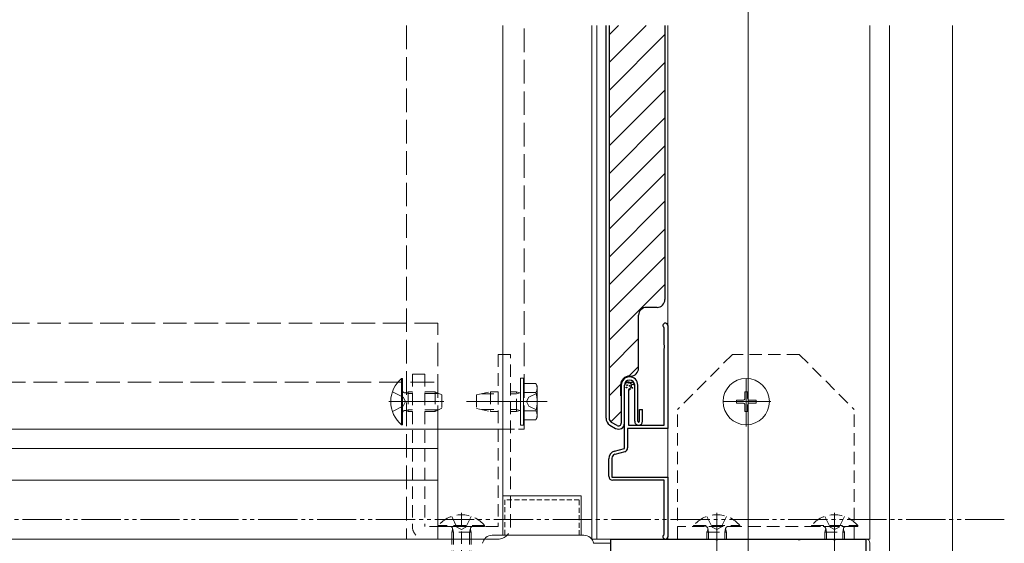
# Model space of a CAD drawing. Extents: x 0 to 1980, y 0 to 3205.
# Drawn here: x 1487 to 1738, y 473 to 606 of the extents above; entities that cross this region are included whole.
import ezdxf

# ---------------------------------------------------------------- set-up
doc = ezdxf.new("R2010")
doc.units = 0
for name, pattern in [('HIDDEN', [9.525, 6.35, -3.175]), ('YCENTER_1', [13, 10, -1, 1, -1]), ('YDIVIDE_1', [15, 10, -1, 1, -1, 1, -1]), ('YHIDDEN_1', [4, 3, -1])]:
    doc.linetypes.add(name, pattern=pattern)
for name, color, linetype, lineweight in [('YKK_11', 7, 'CONTINUOUS', 30), ('YKK_12', 2, 'CONTINUOUS', 13), ('YKK_13', 4, 'CONTINUOUS', 13), ('YKK_D', 6, 'CONTINUOUS', 13)]:
    doc.layers.add(name, color=color, linetype=linetype, lineweight=lineweight)

msp = doc.modelspace()

# ---------------------------------------------------------------- linework, layer by layer
at = {"layer": 'YKK_11', "color": 0, "linetype": 'ByBlock', "lineweight": -2, "ltscale": 0.5}
for p, q in [((1651.1, 527.48), (1651, 527.7)), ((1651.1, 523.21), (1651.1, 527.48)), ((1652, 528.15), (1652, 501.95)), ((1651.22, 523.03), (1651.1, 523.21)), ((1651.1, 522.29), (1651.22, 522.48)), ((1651.1, 502.75), (1651.1, 522.29)), ((1651.22, 522.48), (1651.22, 523.03)), ((1641, 496.82), (1641, 512.85)), ((1642.2, 512), (1642, 511.72)), ((1642, 511.72), (1642, 502.75)), ((1652, 501.95), (1641.8, 501.95)), ((1641.8, 501.95), (1641.8, 496.98)), ((1642, 502.75), (1651.1, 502.75)), ((1638.48, 496.15), (1641, 496.82)), ((1637, 489.75), (1637, 494.22)), ((1637.8, 494.37), (1637.8, 489.55)), ((1641.06, 496.01), (1638.54, 495.33)), ((1637.8, 489.55), (1652, 489.55)), ((1652, 489.55), (1652, 474.35)), ((1651.1, 488.75), (1638, 488.75)), ((1651.1, 475.02), (1651.1, 488.75)), ((1651, 474.8), (1651.1, 475.02)), ((1637.5, 469.45), (1637.5, 473.75)), ((1637.5, 473.75), (1664.04, 473.75)), ((1664.04, 473.75), (1664.23, 473.63)), ((1664.23, 473.63), (1664.77, 473.63)), ((1664.77, 473.63), (1664.96, 473.75)), ((1664.96, 473.75), (1685.04, 473.75)), ((1685.04, 473.75), (1685.23, 473.63)), ((1685.23, 473.63), (1685.77, 473.63)), ((1685.77, 473.63), (1685.96, 473.75)), ((1685.96, 473.75), (1694.04, 473.75)), ((1694.04, 473.75), (1694.23, 473.63)), ((1694.23, 473.63), (1694.77, 473.63)), ((1694.77, 473.63), (1694.96, 473.75)), ((1694.96, 473.75), (1702.5, 473.75)), ((1702.5, 473.75), (1702.5, 470.75))]:
    msp.add_line(p, q, dxfattribs=at)
for centre, radius, start, end in [((1651.4, 528.15), 0.6, 360, 228.1894), ((1641.9, 512.85), 0.9, 289.4713, 180), ((1640.8, 496.98), 1, 285, 360), ((1639, 494.22), 2, 105, 180), ((1638.8, 494.37), 1, 105, 180), ((1638, 489.75), 1, 180.0001, 270), ((1651.4, 474.35), 0.6, 131.8106, 0)]:
    msp.add_arc(centre, radius, start, end, dxfattribs=at)
at = {"layer": 'YKK_12', "ltscale": 3}
msp.add_line((1672.5, 1071.75), (1672.5, 212.54), dxfattribs=at)
at = {"layer": 'YKK_12', "linetype": 'YHIDDEN_1', "ltscale": 2}
for p, q in [((1585.5, 604.49), (1585.5, 473.75)), ((1593.5, 528.75), (386.5, 528.75)), ((1593.5, 501.75), (1593.5, 528.75)), ((386.5, 513.75), (1593.5, 513.75))]:
    msp.add_line(p, q, dxfattribs=at)
at = {"layer": 'YKK_12'}
for p, q in [((1610, 604.49), (1610, 474.75)), ((1632.7, 604.49), (1632.7, 473.75)), ((1634, 604.49), (1634, 473.75)), ((1652, 604.49), (1652, 473.75)), ((1703.5, 604.49), (1703.5, 473.75)), ((1593.5, 473.75), (1593.5, 501.75)), ((1672.5, 500), (1672.5, 491.5)), ((386.5, 496.82), (1593.5, 496.82)), ((386.5, 488.75), (1593.5, 488.75)), ((338, 473.75), (1605.33, 473.75)), ((386.5, 473.75), (1593.5, 473.75)), ((1585.5, 473.75), (1605.33, 473.75)), ((1632.67, 473.75), (1642, 473.75)), ((1632.67, 473.75), (1703.5, 473.75))]:
    msp.add_line(p, q, dxfattribs=at)
at = {"layer": 'YKK_12', "linetype": 'YCENTER_1'}
for p, q in [((1672, 502.45), (1672, 515.05)), ((1672, 514.05), (1672, 503.45)), ((1678.3, 508.75), (1665.7, 508.75)), ((1666.7, 508.75), (1677.3, 508.75)), ((1664.5, 480.45), (1664.5, 466.45)), ((1694.5, 480.45), (1694.5, 466.45))]:
    msp.add_line(p, q, dxfattribs=at)
at = {"layer": 'YKK_13', "linetype": 'YHIDDEN_1', "ltscale": 2}
msp.add_line((1615.5, 501.75), (1615.5, 604.49), dxfattribs=at)
at = {"layer": 'YKK_13', "linetype": 'Continuous', "lineweight": 30, "ltscale": 0.5}
for p, q in [((1636.3, 504.52), (1636.3, 604.49)), ((1637.1, 604.49), (1637.1, 504.52)), ((1651.3, 604.49), (1651.3, 534.75)), ((1649.3, 532.75), (1646.6, 532.75)), ((1644.6, 517.25), (1644.6, 530.75)), ((1642.3, 515.25), (1642.6, 515.25)), ((1640, 512.95), (1640, 510.25)), ((1640.2, 512.95), (1640.2, 503.25)), ((1641, 503.25), (1641, 512.95)), ((1643.6, 503.75), (1643.6, 512.95)), ((1644.4, 503.75), (1644.4, 512.95)), ((1644.8, 506.75), (1645.6, 506.75)), ((1644.8, 503.75), (1644.8, 506.75)), ((1645.6, 503.75), (1645.6, 506.75)), ((1637.3, 502.79), (1638.75, 501.95)), ((1639.15, 502.64), (1637.7, 503.48))]:
    msp.add_line(p, q, dxfattribs=at)
at = {"layer": 'YKK_13', "linetype": 'Continuous', "lineweight": 13, "ltscale": 0.5}
for p, q in [((1637.1, 595.07), (1646.52, 604.49)), ((1637.1, 602.14), (1639.45, 604.49)), ((1637.1, 588), (1651.3, 602.2)), ((1637.1, 580.93), (1651.3, 595.13)), ((1637.1, 573.86), (1651.3, 588.06)), ((1637.1, 566.79), (1651.3, 580.99)), ((1637.1, 559.72), (1651.3, 573.92)), ((1637.1, 552.64), (1651.3, 566.84)), ((1637.1, 545.57), (1651.3, 559.77)), ((1637.1, 538.5), (1651.3, 552.7)), ((1637.1, 531.43), (1651.3, 545.63)), ((1637.1, 524.36), (1651.3, 538.56)), ((1637.1, 517.29), (1644.6, 524.79)), ((1642.12, 515.24), (1644.6, 517.72)), ((1637.1, 510.22), (1640.01, 513.13)), ((1637.54, 503.59), (1640.2, 506.25))]:
    msp.add_line(p, q, dxfattribs=at)
at = {"layer": 'YKK_13'}
for p, q in [((1708.5, 604.49), (1708.5, 344.35)), ((1724.5, 604.49), (1724.5, 329.75)), ((1614.5, 514.75), (1614.5, 502.75)), ((1615.3, 514.75), (1614.5, 514.75)), ((1615.3, 502.75), (1615.3, 514.75)), ((1615.3, 513.37), (1618.44, 513.37)), ((1615.3, 504.13), (1615.3, 513.37)), ((1618.8, 512.75), (1618.44, 513.37)), ((1618.8, 504.75), (1618.8, 512.75)), ((1615.3, 506.25), (1615.3, 511.25)), ((1615.3, 511.06), (1618.44, 511.06)), ((1615.3, 506.44), (1618.44, 506.44)), ((1615.3, 504.13), (1618.44, 504.13)), ((1618.8, 504.75), (1618.44, 504.13)), ((370, 501.75), (1610, 501.75)), ((1614.5, 502.75), (1615.3, 502.75)), ((1630, 484.75), (1610, 484.75)), ((1610, 484.75), (1610, 474.75)), ((1630, 484.75), (1630, 474.75)), ((1630.67, 474.75), (1607.33, 474.75)), ((1637.5, 473.75), (1632.67, 473.75)), ((1637.5, 472.75), (1633.12, 472.75)), ((1637.5, 473.75), (1637.5, 472.75)), ((1642.5, 473.75), (1702.5, 473.75)), ((1703.5, 472.75), (1703.5, 359.15))]:
    msp.add_line(p, q, dxfattribs=at)
at = {"layer": 'YKK_13', "linetype": 'HIDDEN', "ltscale": 0.5}
for p, q in [((1608.8, 520.75), (1608.8, 476.95)), ((1612, 520.75), (1608.8, 520.75)), ((1612, 476.95), (1612, 520.75)), ((1668.5, 520.75), (1654.5, 506.75)), ((1685.5, 520.75), (1668.5, 520.75)), ((1685.5, 520.75), (1699.5, 506.75)), ((1587, 515.75), (1587, 476.95)), ((1590.2, 515.75), (1587, 515.75)), ((1590.2, 515.75), (1590.2, 476.95)), ((1585.9, 510.82), (1584.98, 511.01)), ((1585.9, 511.25), (1585.3, 511.03)), ((1585.9, 511.25), (1585.9, 506.25)), ((1585.9, 511.25), (1587, 511.25)), ((1585.9, 510.82), (1587, 510.82)), ((1590.2, 511.25), (1592.8, 511.25)), ((1590.2, 510.82), (1593.72, 510.82)), ((1592.8, 511.25), (1594.5, 510.45)), ((1592.8, 511.25), (1592.8, 506.25)), ((1594.5, 510.45), (1594.5, 507.05)), ((1603.3, 510.5), (1606.9, 511.25)), ((1603.3, 510.5), (1603.3, 507)), ((1604.57, 510.76), (1608.8, 510.76)), ((1608.8, 511.25), (1606.9, 511.25)), ((1606.9, 511.25), (1606.9, 506.25)), ((1613.5, 511.25), (1612, 511.25)), ((1612, 510.76), (1613.5, 510.76)), ((1614.34, 511.01), (1613.5, 511.25)), ((1613.5, 506.25), (1613.5, 511.25)), ((1614.34, 511.01), (1613.5, 510.76)), ((1614.34, 511.01), (1614.5, 511.01)), ((1585.9, 506.68), (1584.98, 506.49)), ((1585.9, 506.25), (1585.3, 506.47)), ((1585.9, 506.68), (1587, 506.68)), ((1590.2, 506.68), (1593.72, 506.68)), ((1594.5, 507.05), (1592.8, 506.25)), ((1603.3, 507), (1606.9, 506.25)), ((1604.57, 506.74), (1608.8, 506.74)), ((1612, 506.74), (1613.5, 506.74)), ((1613.5, 506.74), (1614.34, 506.49)), ((1614.34, 506.49), (1613.5, 506.25)), ((1614.34, 506.49), (1614.5, 506.49)), ((1654.5, 473.75), (1654.5, 506.75)), ((1699.5, 473.75), (1699.5, 506.75)), ((1585.9, 506.25), (1587, 506.25)), ((1590.2, 506.25), (1592.8, 506.25)), ((1606.9, 506.25), (1608.8, 506.25)), ((1612, 506.25), (1613.5, 506.25)), ((1590.2, 501.75), (1587, 501.75)), ((1597, 479.53), (1598.35, 476.82)), ((1599.5, 480.45), (1599.5, 470.02)), ((1599.5, 480.45), (1599.5, 466.45)), ((1602, 479.53), (1600.64, 476.82)), ((1662, 479.53), (1663.36, 476.82)), ((1667, 479.53), (1665.65, 476.82)), ((1692, 479.53), (1693.36, 476.82)), ((1697, 479.53), (1695.65, 476.82)), ((1608.8, 476.95), (1590.2, 476.95)), ((1593.6, 477.2), (1593.6, 476.95)), ((1605.4, 477.2), (1593.6, 477.2)), ((1593.6, 476.95), (1605.4, 476.95)), ((1597.43, 475.55), (1597.24, 476.47)), ((1599.5, 476.21), (1598.35, 476.82)), ((1599.5, 476.21), (1600.64, 476.82)), ((1601.57, 475.55), (1601.76, 476.47)), ((1605.4, 477.2), (1605.4, 476.95)), ((1699.5, 476.95), (1654.5, 476.95)), ((1658.6, 477.2), (1658.6, 476.95)), ((1658.6, 477.2), (1670.4, 477.2)), ((1670.4, 476.95), (1658.6, 476.95)), ((1662.43, 475.55), (1662.24, 476.47)), ((1664.5, 476.21), (1663.36, 476.82)), ((1664.5, 476.21), (1665.65, 476.82)), ((1666.57, 475.55), (1666.76, 476.47)), ((1670.4, 477.2), (1670.4, 476.95)), ((1688.6, 477.2), (1688.6, 476.95)), ((1688.6, 477.2), (1700.4, 477.2)), ((1700.4, 476.95), (1688.6, 476.95)), ((1692.43, 475.55), (1692.24, 476.47)), ((1694.5, 476.21), (1693.36, 476.82)), ((1694.5, 476.21), (1695.65, 476.82)), ((1696.57, 475.55), (1696.76, 476.47)), ((1700.4, 477.2), (1700.4, 476.95)), ((1597, 475.55), (1597.22, 476.15)), ((1602, 475.55), (1597, 475.55)), ((1597, 475.55), (1597, 468.65)), ((1597.43, 475.55), (1597.43, 467.73)), ((1601.57, 475.55), (1601.57, 467.75)), ((1602, 475.55), (1601.78, 476.15)), ((1602, 475.55), (1602, 468.65)), ((1662, 475.55), (1662.22, 476.15)), ((1662, 475.55), (1667, 475.55)), ((1662, 475.55), (1662, 473.75)), ((1662.43, 475.55), (1662.43, 473.75)), ((1666.57, 475.55), (1666.57, 473.75)), ((1667, 475.55), (1666.78, 476.15)), ((1667, 475.55), (1667, 473.75)), ((1692, 475.55), (1692.22, 476.15)), ((1692, 475.55), (1697, 475.55)), ((1692, 475.55), (1692, 473.75)), ((1692.43, 475.55), (1692.43, 473.75)), ((1696.57, 475.55), (1696.57, 473.75)), ((1697, 475.55), (1696.78, 476.15)), ((1697, 475.55), (1697, 473.75)), ((1608.8, 473.75), (1593.67, 473.75))]:
    msp.add_line(p, q, dxfattribs=at)
at = {"layer": 'YKK_13', "linetype": 'Continuous'}
for p, q in [((1584.25, 514.65), (1584.5, 514.65)), ((1584.25, 514.65), (1584.25, 502.85)), ((1584.5, 502.85), (1584.5, 514.65)), ((1584.25, 502.85), (1584.5, 502.85))]:
    msp.add_line(p, q, dxfattribs=at)
at = {"layer": 'YKK_13', "linetype": 'YHIDDEN_1'}
for p, q in [((1581.92, 511.25), (1584.63, 509.9)), ((1585.24, 508.75), (1584.63, 509.9)), ((1616.65, 509.9), (1616.04, 508.75)), ((1618.8, 510.95), (1616.65, 509.9)), ((1581.92, 506.25), (1584.63, 507.61)), ((1585.24, 508.75), (1584.63, 507.61)), ((1616.65, 507.6), (1616.04, 508.75)), ((1618.8, 506.55), (1616.65, 507.6)), ((1610, 501.75), (1615.5, 501.75)), ((1699.5, 473.75), (1654.5, 473.75))]:
    msp.add_line(p, q, dxfattribs=at)
at = {"layer": 'YKK_13', "linetype": 'Continuous', "ltscale": 0.5}
for p, q in [((1669.5, 509.1), (1669.5, 508.4)), ((1671.15, 509.1), (1669.5, 509.1)), ((1672.35, 511.25), (1671.65, 511.25)), ((1671.65, 511.25), (1671.65, 509.6)), ((1672.35, 511.25), (1672.35, 509.6)), ((1674.5, 509.1), (1672.85, 509.1)), ((1674.5, 509.1), (1674.5, 508.4)), ((1671.15, 508.4), (1669.5, 508.4)), ((1671.65, 507.9), (1671.65, 506.25)), ((1672.35, 507.9), (1672.35, 506.25)), ((1674.5, 508.4), (1672.85, 508.4)), ((1672.35, 506.25), (1671.65, 506.25))]:
    msp.add_line(p, q, dxfattribs=at)
at = {"layer": 'YKK_13', "linetype": 'YCENTER_1'}
for p, q in [((1581, 508.75), (1595, 508.75)), ((1593.8, 508.75), (1583.8, 508.75)), ((1621.3, 508.75), (1600.8, 508.75)), ((1605.2, 508.75), (1615.2, 508.75))]:
    msp.add_line(p, q, dxfattribs=at)
at = {"layer": 'YKK_13', "linetype": 'HIDDEN', "ltscale": 0.2}
for p, q in [((1629.5, 483.75), (1610.5, 483.75)), ((1610.5, 483.75), (1610.5, 474.75)), ((1629.5, 474.75), (1629.5, 483.75))]:
    msp.add_line(p, q, dxfattribs=at)
at = {"layer": 'YKK_13', "linetype": 'Continuous', "ltscale": 0.5}
msp.add_circle((1672, 508.75), 5.9, dxfattribs=at)
at = {"layer": 'YKK_13', "linetype": 'Continuous', "lineweight": 30, "ltscale": 0.5}
for centre in [(1641.51, 512.34), (1641.61, 513.62), (1641.71, 512.97), (1642.1, 513.52), (1642.3, 511.84), (1642.31, 512.75), (1642.81, 513.62), (1643.01, 512.24), (1643.23, 513.09)]:
    msp.add_circle(centre, 0.1, dxfattribs=at)
for centre, radius, start, end in [((1649.3, 534.75), 2, 269.999, 359.999), ((1646.6, 530.75), 2, 89.999, 179.999), ((1642.6, 517.25), 2, 269.999, 359.999), ((1642.3, 512.95), 2.3, 89.999, 179.999), ((1642.3, 512.95), 2.1, 89.999, 179.999), ((1642.3, 512.95), 1.3, 89.999, 179.999), ((1642.3, 512.95), 2.1, 359.999, 89.999), ((1642.3, 512.95), 1.3, 359.999, 89.999), ((1638.3, 504.52), 2, 179.999, 239.999), ((1638.3, 504.52), 1.2, 179.999, 239.999), ((1639.5, 503.25), 1.5, 239.999, 359.999), ((1639.5, 503.25), 0.7, 239.999, 359.999), ((1644.6, 503.75), 1, 179.999, 269.999), ((1644.6, 503.75), 0.2, 179.999, 269.999), ((1644.6, 503.75), 0.2, 269.999, 359.999), ((1644.6, 503.75), 1, 269.999, 359.999)]:
    msp.add_arc(centre, radius, start, end, dxfattribs=at)
at = {"layer": 'YKK_13', "linetype": 'Continuous'}
msp.add_arc((1589.2, 508.75), 7.7, 129.9831, 230.0169, dxfattribs=at)
at = {"layer": 'YKK_13', "linetype": 'HIDDEN', "ltscale": 0.5}
for centre, radius, start, end in [((1585.1, 511.6), 0.6, 180, 289.9696), ((1585.1, 505.9), 0.6, 70.0304, 180), ((1599.5, 472.25), 7.7, 39.9831, 140.0169), ((1664.5, 472.25), 7.7, 39.9831, 140.0169), ((1694.5, 472.25), 7.7, 39.9831, 140.0169), ((1590.2, 476.95), 3.2, 180, 223.4325), ((1596.65, 476.35), 0.6, 340.0304, 90), ((1602.35, 476.35), 0.6, 90, 199.9696), ((1608.8, 476.95), 3.2, 270, 0), ((1661.65, 476.35), 0.6, 340.0304, 90), ((1667.35, 476.35), 0.6, 90, 199.9696), ((1691.65, 476.35), 0.6, 340.0304, 90), ((1697.35, 476.35), 0.6, 90, 199.9696)]:
    msp.add_arc(centre, radius, start, end, dxfattribs=at)
at = {"layer": 'YKK_13'}
for centre, radius, start, end in [((1616.76, 512.21), 2.04, 325.6158, 34.3842), ((1611.16, 508.75), 7.64, 342.412, 17.588), ((1616.76, 505.29), 2.04, 325.6158, 34.3842), ((1607.33, 472.25), 2.5, 90, 170), ((1630.67, 472.25), 2.5, 10, 90)]:
    msp.add_arc(centre, radius, start, end, dxfattribs=at)
at = {"layer": 'YKK_13', "linetype": 'Continuous', "ltscale": 0.5}
for centre, start, end in [((1671.15, 509.6), 270, 0), ((1672.85, 509.6), 180, 270), ((1671.15, 507.9), 0, 90), ((1672.85, 507.9), 90, 180)]:
    msp.add_arc(centre, 0.5, start, end, dxfattribs=at)
at = {"layer": 'YKK_13'}
msp.add_ellipse((1702.5, 472.75), major_axis=(-1, 0), ratio=0.998135, start_param=3.141593, end_param=4.712389, dxfattribs=at)
at = {"layer": 'YKK_D', "linetype": 'YDIVIDE_1'}
msp.add_line((1737.72, 478.75), (235.99, 478.75), dxfattribs=at)

doc.saveas('drawing.dxf')
